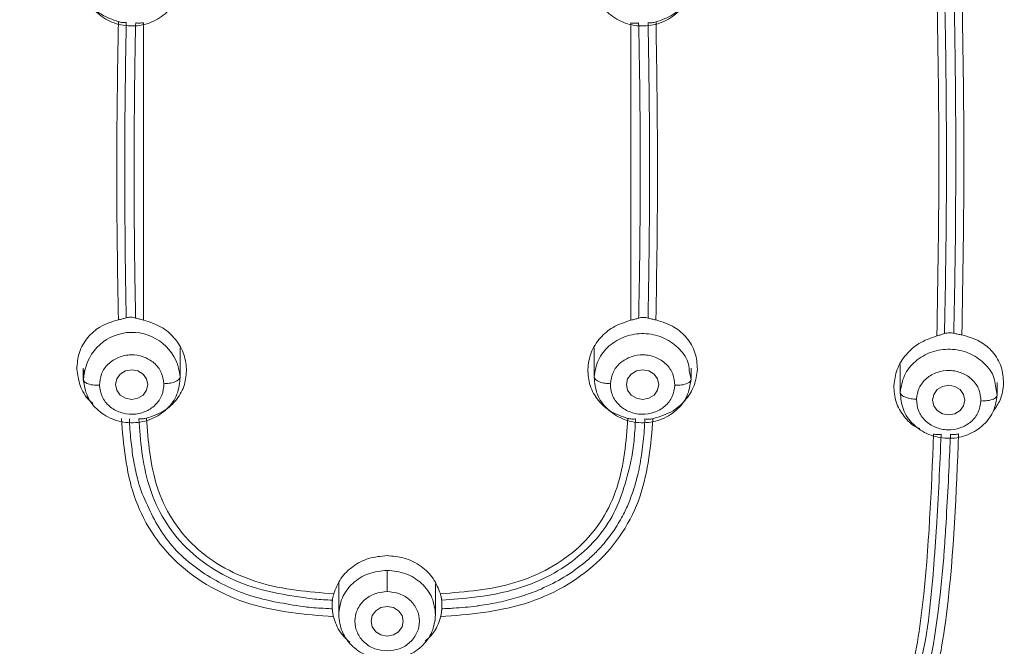
# Model space of a CAD drawing. Units: millimetres. Extents: x 3502.5 to 3581, y 1275.8 to 1354.9.
# Drawn here: x 3521.8 to 3523.3, y 1324.2 to 1325.2 of the extents above; entities that cross this region are included whole.
import ezdxf

# ---------------------------------------------------------------- set-up
doc = ezdxf.new("R2010")
doc.units = ezdxf.units.MM
doc.layers.add('cuerpo', color=7, linetype='Continuous', lineweight=5)

msp = doc.modelspace()

# ---------------------------------------------------------------- linework, layer by layer
at = {"layer": 'cuerpo'}
for p, q in [((3521.952, 1325.1674), (3521.952, 1324.7073)), ((3522.707, 1324.707), (3522.707, 1325.1671)), ((3522.7335, 1324.7103), (3522.7339, 1324.7328)), ((3523.2069, 1324.6868), (3523.207, 1324.6924)), ((3522.009, 1324.6173), (3522.009, 1324.6642)), ((3522.65, 1324.664), (3522.65, 1324.6173)), ((3521.859, 1324.633), (3521.859, 1324.6173)), ((3522.8, 1324.6173), (3522.8, 1324.633)), ((3523.124, 1324.6384), (3523.124, 1324.5931)), ((3521.859, 1324.6154), (3521.8616, 1324.6294)), ((3521.8602, 1324.6296), (3521.8594, 1324.6135)), ((3522.7974, 1324.6294), (3522.8, 1324.6154)), ((3521.8597, 1324.6136), (3521.859, 1324.6154)), ((3523.2714, 1324.6052), (3523.274, 1324.5911)), ((3523.274, 1324.5931), (3523.274, 1324.6107)), ((3522.2545, 1324.2998), (3522.2545, 1324.2509)), ((3522.4045, 1324.2509), (3522.4045, 1324.2992))]:
    msp.add_line(p, q, dxfattribs=at)
at = {"layer": 'cuerpo', "flags": 128}
for points in [[(3521.959, 1324.6074), (3521.9571, 1324.5986), (3521.9516, 1324.5912), (3521.9435, 1324.5862), (3521.934, 1324.5844), (3521.9244, 1324.5862), (3521.9163, 1324.5912), (3521.9109, 1324.5986), (3521.909, 1324.6074), (3521.9109, 1324.6162), (3521.9163, 1324.6237), (3521.9244, 1324.6286), (3521.934, 1324.6304), (3521.9435, 1324.6286), (3521.9516, 1324.6237), (3521.9571, 1324.6162), (3521.959, 1324.6074)], [(3522.75, 1324.6074), (3522.7481, 1324.5986), (3522.7427, 1324.5912), (3522.7346, 1324.5862), (3522.725, 1324.5844), (3522.7155, 1324.5862), (3522.7074, 1324.5912), (3522.7019, 1324.5986), (3522.7, 1324.6074), (3522.7019, 1324.6162), (3522.7074, 1324.6237), (3522.7155, 1324.6286), (3522.725, 1324.6304), (3522.7346, 1324.6286), (3522.7427, 1324.6237), (3522.7481, 1324.6162), (3522.75, 1324.6074)], [(3523.224, 1324.5833), (3523.2221, 1324.5745), (3523.2167, 1324.5671), (3523.2086, 1324.5621), (3523.199, 1324.5603), (3523.1894, 1324.5621), (3523.1813, 1324.5671), (3523.1759, 1324.5745), (3523.174, 1324.5833), (3523.1759, 1324.5921), (3523.1813, 1324.5995), (3523.1894, 1324.6045), (3523.199, 1324.6063), (3523.2086, 1324.6045), (3523.2167, 1324.5995), (3523.2221, 1324.5921), (3523.224, 1324.5833)], [(3522.3545, 1324.2411), (3522.3526, 1324.2323), (3522.3472, 1324.2248), (3522.3391, 1324.2198), (3522.3295, 1324.2181), (3522.3199, 1324.2198), (3522.3118, 1324.2248), (3522.3064, 1324.2323), (3522.3045, 1324.2411), (3522.3064, 1324.2498), (3522.3118, 1324.2573), (3522.3199, 1324.2623), (3522.3295, 1324.264), (3522.3391, 1324.2623), (3522.3472, 1324.2573), (3522.3526, 1324.2498), (3522.3545, 1324.2411)]]:
    msp.add_lwpolyline(points, dxfattribs=at)
at = {"layer": 'cuerpo'}
msp.add_arc((3521.9345, 1324.6136), 0.0746, 4.2979, 167.7633, dxfattribs=at)
for points, knots in [([(3519.9622, 1323.6517), (3519.9568, 1323.6702), (3519.9212, 1323.7928), (3519.897, 1324.0272), (3519.8622, 1324.3476), (3519.8469, 1324.6698), (3519.8395, 1324.992), (3519.8393, 1325.3143), (3519.8463, 1325.6552), (3519.8646, 1326.0146), (3519.9038, 1326.3912), (3519.963, 1326.7345), (3520.0657, 1327.0363), (3520.1851, 1327.2476), (3520.3093, 1327.3988), (3520.4164, 1327.5014), (3520.5365, 1327.5912), (3520.6819, 1327.6756), (3520.8539, 1327.7483), (3521.0508, 1327.8048), (3521.2865, 1327.8492), (3521.5594, 1327.8789), (3521.97, 1327.9096), (3522.4857, 1327.9213), (3522.8965, 1327.8918), (3523.1019, 1327.877)], [0, 0, 0, 0, 0.008825, 0.058229, 0.107559, 0.156892, 0.206226, 0.255557, 0.304884, 0.362785, 0.420719, 0.478623, 0.522035, 0.565416, 0.587131, 0.608849, 0.630574, 0.652299, 0.681259, 0.710228, 0.739202, 0.782671, 0.826144, 0.913072, 1, 1, 1, 1]), ([(3523.1019, 1327.877), (3523.189, 1327.8682), (3523.363, 1327.8507), (3523.6211, 1327.8038), (3523.8708, 1327.7268), (3524.1026, 1327.6107), (3524.304, 1327.4536), (3524.4658, 1327.262), (3524.586, 1327.0465), (3524.6862, 1326.7713), (3524.7496, 1326.4376), (3524.7914, 1326.0535), (3524.8127, 1325.6687), (3524.8204, 1325.2844), (3524.8189, 1324.9327), (3524.8097, 1324.6132), (3524.7944, 1324.3258), (3524.7643, 1324.0396), (3524.7369, 1323.8048), (3524.7012, 1323.669), (3524.69, 1323.6264)], [0, 0, 0, 0, 0.047002, 0.093989, 0.140952, 0.18789, 0.234813, 0.28172, 0.32865, 0.3756, 0.450717, 0.525885, 0.601046, 0.675722, 0.750399, 0.806408, 0.862417, 0.918423, 0.974456, 1, 1, 1, 1]), ([(3521.4689, 1321.6164), (3521.4582, 1321.7161), (3521.4422, 1321.8656), (3521.3876, 1322.0566), (3521.3237, 1322.1913), (3521.2328, 1322.3103), (3521.118, 1322.4069), (3520.9908, 1322.486), (3520.8444, 1322.5649), (3520.6834, 1322.6514), (3520.5174, 1322.76), (3520.3819, 1322.8783), (3520.2764, 1323), (3520.1687, 1323.158), (3520.0544, 1323.4011), (3519.9714, 1323.7352), (3519.9241, 1324.106), (3519.8949, 1324.4795), (3519.8832, 1324.8539), (3519.8812, 1325.2285), (3519.8885, 1325.6024), (3519.9084, 1325.9755), (3519.9473, 1326.3461), (3520.0061, 1326.6843), (3520.1063, 1326.9818), (3520.2231, 1327.1902), (3520.345, 1327.3392), (3520.4502, 1327.44), (3520.5683, 1327.528), (3520.7398, 1327.6267), (3520.9752, 1327.715), (3521.2719, 1327.7747), (3521.5733, 1327.8072), (3521.9765, 1327.8364), (3522.4828, 1327.8479), (3522.8862, 1327.8194), (3523.088, 1327.8052)], [0, 0, 0, 0, 0.031432, 0.047153, 0.062861, 0.078565, 0.094202, 0.109793, 0.125389, 0.146182, 0.166965, 0.187741, 0.203329, 0.218918, 0.250069, 0.29161, 0.33348, 0.375366, 0.417256, 0.459146, 0.501042, 0.542675, 0.584282, 0.625872, 0.657052, 0.68821, 0.703806, 0.719398, 0.734985, 0.750572, 0.781714, 0.812882, 0.844069, 0.875259, 0.93763, 1, 1, 1, 1]), ([(3523.088, 1327.8052), (3523.1735, 1327.7967), (3523.3444, 1327.7797), (3523.5977, 1327.7343), (3523.8431, 1327.6601), (3524.071, 1327.5472), (3524.2692, 1327.3932), (3524.4279, 1327.2044), (3524.5455, 1326.9919), (3524.6434, 1326.7206), (3524.706, 1326.3918), (3524.7475, 1326.014), (3524.7696, 1325.6335), (3524.7777, 1325.2522), (3524.776, 1324.8382), (3524.7609, 1324.3927), (3524.7233, 1323.9963), (3524.6734, 1323.6821), (3524.6152, 1323.4506), (3524.5274, 1323.2271), (3524.4028, 1323.0181), (3524.2368, 1322.834), (3524.0339, 1322.6838), (3523.8108, 1322.5623), (3523.6232, 1322.4626), (3523.4855, 1322.3634), (3523.3955, 1322.2734), (3523.3237, 1322.1686), (3523.2542, 1322.0149), (3523.207, 1321.8082), (3523.1922, 1321.6381), (3523.1848, 1321.553)], [0, 0, 0, 0, 0.031177, 0.062344, 0.093496, 0.12463, 0.155756, 0.186903, 0.218064, 0.249239, 0.29912, 0.349029, 0.398947, 0.449196, 0.499447, 0.562255, 0.625057, 0.656386, 0.687556, 0.718711, 0.749853, 0.780983, 0.812123, 0.843295, 0.874466, 0.890045, 0.905744, 0.92145, 0.937159, 0.968563, 1, 1, 1, 1]), ([(3519.9411, 1325.1151), (3519.9405, 1325.1603), (3519.9373, 1325.3971), (3519.9493, 1325.7305), (3519.979, 1326.114), (3520.0135, 1326.4008), (3520.0666, 1326.6861), (3520.144, 1326.9175), (3520.2332, 1327.0922), (3520.3154, 1327.2156), (3520.4134, 1327.3287), (3520.5268, 1327.4285), (3520.6537, 1327.5132), (3520.7913, 1327.5818), (3520.9366, 1327.6351), (3521.1369, 1327.6881), (3521.3943, 1327.7266), (3521.7053, 1327.7547), (3522.0172, 1327.7741), (3522.2255, 1327.7762), (3522.3296, 1327.7773)], [0, 0, 0, 0, 0.032647, 0.170721, 0.239771, 0.308835, 0.377923, 0.447021, 0.481607, 0.516199, 0.550791, 0.585385, 0.619978, 0.654566, 0.68915, 0.723727, 0.792823, 0.8619, 0.930947, 1, 1, 1, 1]), ([(3522.3296, 1327.7773), (3522.4516, 1327.7758), (3522.6954, 1327.7729), (3523.0602, 1327.746), (3523.3937, 1327.712), (3523.6914, 1327.6494), (3523.946, 1327.5525), (3524.1721, 1327.4059), (3524.3538, 1327.2132), (3524.4858, 1326.9889), (3524.5743, 1326.7475), (3524.6298, 1326.4984), (3524.6765, 1326.1628), (3524.7096, 1325.742), (3524.7213, 1325.3649), (3524.7188, 1325.1568), (3524.7184, 1325.1168)], [0, 0, 0, 0, 0.080903, 0.161808, 0.24275, 0.303479, 0.3642, 0.424903, 0.485615, 0.54633, 0.607066, 0.667792, 0.728495, 0.849836, 0.971168, 1, 1, 1, 1]), ([(3522.3295, 1327.7634), (3522.3589, 1327.7633), (3522.435, 1327.7631), (3522.5515, 1327.7608), (3522.6741, 1327.7566), (3522.7898, 1327.7509), (3522.9012, 1327.7439), (3523.0153, 1327.7351), (3523.127, 1327.7252), (3523.215, 1327.7163), (3523.2813, 1327.7087), (3523.3314, 1327.7025), (3523.3944, 1327.6937), (3523.4704, 1327.6813), (3523.5472, 1327.6662), (3523.6134, 1327.6507), (3523.6836, 1327.6321), (3523.7707, 1327.605), (3523.879, 1327.5624), (3523.99, 1327.5065), (3524.0922, 1327.4411), (3524.1832, 1327.3681), (3524.2604, 1327.2922), (3524.3305, 1327.2088), (3524.3994, 1327.1089), (3524.4598, 1326.9978), (3524.5163, 1326.8659), (3524.5613, 1326.7275), (3524.5983, 1326.573), (3524.6231, 1326.4336), (3524.6421, 1326.2965), (3524.6578, 1326.1651), (3524.6716, 1326.0253), (3524.6842, 1325.8604), (3524.6951, 1325.6535), (3524.702, 1325.4125), (3524.7048, 1325.2271), (3524.7042, 1325.1306), (3524.7041, 1325.1148)], [0, 0, 0, 0, 0.019602, 0.050683, 0.077663, 0.101367, 0.127896, 0.152051, 0.177654, 0.202751, 0.211033, 0.222265, 0.236447, 0.253578, 0.273705, 0.28891, 0.299193, 0.322497, 0.350278, 0.377796, 0.406871, 0.433191, 0.45811, 0.482036, 0.509296, 0.543357, 0.571385, 0.61133, 0.647231, 0.685166, 0.712931, 0.746714, 0.7805, 0.814284, 0.865896, 0.930041, 0.98856, 1, 1, 1, 1]), ([(3524.6958, 1325.1098), (3524.6956, 1325.2366), (3524.6949, 1325.5283), (3524.6713, 1325.9858), (3524.626, 1326.398), (3524.5558, 1326.7241), (3524.471, 1326.9616), (3524.3446, 1327.1832), (3524.1695, 1327.3748), (3523.9502, 1327.5218), (3523.7018, 1327.6196), (3523.4398, 1327.6774), (3523.1436, 1327.7125), (3522.8163, 1327.7394), (3522.4581, 1327.7528), (3522.0998, 1327.7509), (3521.7419, 1327.7321), (3521.3852, 1327.7007), (3521.0606, 1327.6494), (3520.7788, 1327.5551), (3520.5492, 1327.4225), (3520.3602, 1327.2427), (3520.2199, 1327.0281), (3520.1242, 1326.794), (3520.0629, 1326.5509), (3520.0251, 1326.3042), (3519.988, 1325.9752), (3519.9654, 1325.5758), (3519.9633, 1325.2601), (3519.9623, 1325.1092)], [0, 0, 0, 0, 0.046059, 0.105936, 0.16583, 0.19581, 0.225805, 0.255808, 0.285808, 0.315808, 0.345806, 0.375797, 0.405774, 0.445713, 0.485635, 0.525566, 0.565488, 0.605438, 0.645402, 0.6754, 0.705399, 0.7354, 0.765404, 0.795406, 0.825394, 0.855363, 0.885312, 0.945195, 1, 1, 1, 1]), ([(3524.4449, 1323.9511), (3524.4455, 1323.9545), (3524.4614, 1324.0447), (3524.4849, 1324.3161), (3524.5067, 1324.769), (3524.5048, 1325.3284), (3524.4846, 1325.8048), (3524.4424, 1326.1902), (3524.3967, 1326.4808), (3524.3189, 1326.7441), (3524.2035, 1326.97), (3524.0564, 1327.1511), (3523.8674, 1327.2952), (3523.651, 1327.3968), (3523.446, 1327.4597), (3523.3148, 1327.4861), (3523.2611, 1327.4969)], [0, 0, 0, 0, 0.002745, 0.073258, 0.213488, 0.352994, 0.49212, 0.561669, 0.631289, 0.700872, 0.753151, 0.805492, 0.857935, 0.910553, 0.963373, 1, 1, 1, 1]), ([(3522.8509, 1322.237), (3522.9231, 1322.2903), (3523.0673, 1322.3968), (3523.2921, 1322.5466), (3523.5365, 1322.6581), (3523.7413, 1322.7474), (3523.8958, 1322.8404), (3524.0027, 1322.9224), (3524.0977, 1323.0158), (3524.2058, 1323.1531), (3524.3057, 1323.343), (3524.3945, 1323.6308), (3524.4448, 1323.9747), (3524.48, 1324.3692), (3524.4934, 1324.7654), (3524.497, 1325.1516), (3524.4903, 1325.4062), (3524.487, 1325.528)], [0, 0, 0, 0, 0.062963, 0.125853, 0.188828, 0.251844, 0.283365, 0.314869, 0.346418, 0.37798, 0.441026, 0.504105, 0.604966, 0.705817, 0.806658, 0.907494, 1, 1, 1, 1]), ([(3522.8545, 1322.2308), (3522.8522, 1322.2292), (3522.8437, 1322.2234), (3522.8231, 1322.2103), (3522.7976, 1322.1949), (3522.7763, 1322.1828), (3522.7651, 1322.1767), (3522.7588, 1322.1733), (3522.7378, 1322.1621), (3522.7024, 1322.1446), (3522.6525, 1322.1232), (3522.6038, 1322.1053), (3522.5568, 1322.0907), (3522.5114, 1322.0793), (3522.4404, 1322.0653), (3522.3412, 1322.0561), (3522.2418, 1322.0627), (3522.1708, 1322.0747), (3522.1269, 1322.0845), (3522.0828, 1322.0966), (3522.0385, 1322.1112), (3521.9943, 1322.1282), (3521.9553, 1322.1454), (3521.919, 1322.1632), (3521.883, 1322.1825), (3521.8449, 1322.2047), (3521.816, 1322.2232), (3521.7988, 1322.2346), (3521.7891, 1322.2411), (3521.7736, 1322.2518), (3521.7516, 1322.2675), (3521.7251, 1322.2869), (3521.6976, 1322.3075), (3521.6676, 1322.3302), (3521.6296, 1322.3589), (3521.5785, 1322.397), (3521.5024, 1322.451), (3521.4047, 1322.5132), (3521.2912, 1322.575), (3521.1869, 1322.6242), (3521.1047, 1322.6611), (3521.0445, 1322.6881), (3520.9949, 1322.7108), (3520.9548, 1322.7301), (3520.9225, 1322.7462), (3520.8977, 1322.759), (3520.8766, 1322.7701), (3520.8616, 1322.7787), (3520.853, 1322.783), (3520.8464, 1322.7872), (3520.8416, 1322.79), (3520.8386, 1322.7917), (3520.8372, 1322.7925), (3520.8365, 1322.7929), (3520.8362, 1322.7931), (3520.8361, 1322.7932), (3520.836, 1322.7932), (3520.7916, 1322.8193), (3520.701, 1322.879), (3520.6093, 1322.9603), (3520.5515, 1323.0229), (3520.5226, 1323.0571), (3520.4946, 1323.0931), (3520.4678, 1323.1309), (3520.4423, 1323.1704), (3520.418, 1323.2116), (3520.3951, 1323.2543), (3520.3628, 1323.3209), (3520.322, 1323.4214), (3520.2918, 1323.5211), (3520.2733, 1323.5948), (3520.2644, 1323.633), (3520.256, 1323.6727), (3520.2479, 1323.714), (3520.2403, 1323.7567), (3520.233, 1323.8009), (3520.2098, 1323.9549), (3520.1826, 1324.2031), (3520.1645, 1324.5192), (3520.1587, 1324.7205), (3520.1568, 1324.8225), (3520.1563, 1324.8514), (3520.1559, 1324.8797), (3520.1556, 1324.9074), (3520.1553, 1324.9344), (3520.1545, 1325.0194), (3520.1545, 1325.162), (3520.1565, 1325.3459), (3520.16, 1325.4627), (3520.1615, 1325.5126)], [0, 0, 0, 0, 0.001546, 0.005749, 0.013608, 0.018116, 0.019402, 0.020731, 0.022104, 0.032657, 0.042745, 0.052362, 0.061508, 0.070184, 0.078399, 0.101817, 0.125412, 0.133596, 0.141939, 0.150436, 0.159085, 0.167881, 0.176818, 0.182836, 0.190426, 0.199592, 0.207383, 0.209549, 0.211094, 0.213883, 0.220048, 0.226135, 0.23214, 0.239169, 0.247132, 0.258611, 0.274704, 0.299056, 0.323009, 0.346717, 0.363471, 0.373491, 0.383655, 0.393983, 0.398346, 0.403825, 0.409527, 0.411619, 0.413439, 0.414904, 0.415979, 0.416536, 0.416797, 0.416915, 0.416967, 0.416991, 0.417001, 0.417009, 0.445675, 0.477216, 0.485571, 0.494113, 0.502842, 0.511759, 0.520865, 0.53016, 0.539646, 0.549323, 0.573838, 0.604114, 0.611705, 0.619587, 0.627759, 0.636221, 0.644974, 0.654017, 0.663352, 0.739266, 0.805294, 0.855219, 0.86119, 0.867029, 0.872737, 0.878314, 0.88376, 0.889074, 0.929658, 0.969939, 1, 1, 1, 1]), ([(3520.172, 1325.4874), (3520.1704, 1325.456), (3520.1611, 1325.2631), (3520.1638, 1324.91), (3520.1731, 1324.482), (3520.2008, 1324.1087), (3520.2387, 1323.7902), (3520.2981, 1323.5004), (3520.3827, 1323.2837), (3520.4664, 1323.1396), (3520.5423, 1323.0378), (3520.6315, 1322.9447), (3520.7327, 1322.862), (3520.843, 1322.7908), (3520.9851, 1322.7173), (3521.1573, 1322.643), (3521.3538, 1322.5502), (3521.5399, 1322.4355), (3521.7122, 1322.3023), (3521.8923, 1322.1778), (3522.0689, 1322.1047), (3522.2269, 1322.0721), (3522.3591, 1322.0662), (3522.4905, 1322.0816), (3522.6176, 1322.1169), (3522.7389, 1322.1684), (3522.8136, 1322.2142), (3522.8509, 1322.237)], [0, 0, 0, 0, 0.019065, 0.117071, 0.215077, 0.280425, 0.345782, 0.411153, 0.460198, 0.484745, 0.509289, 0.533823, 0.558341, 0.582839, 0.607329, 0.648145, 0.688929, 0.729666, 0.770417, 0.811236, 0.852215, 0.876874, 0.901526, 0.926184, 0.950836, 0.975451, 1, 1, 1, 1]), ([(3521.9133, 1325.1689), (3521.9041, 1325.1722), (3521.886, 1325.1787), (3521.8646, 1325.1987), (3521.8509, 1325.2232), (3521.8496, 1325.2412), (3521.849, 1325.2496)], [0, 0, 0, 0, 0.251878, 0.500978, 0.765013, 1, 1, 1, 1]), ([(3522.81, 1325.2493), (3522.8094, 1325.2409), (3522.8082, 1325.2229), (3522.7944, 1325.1984), (3522.773, 1325.1784), (3522.7549, 1325.1719), (3522.7458, 1325.1686)], [0, 0, 0, 0, 0.234445, 0.50026, 0.748999, 1, 1, 1, 1]), ([(3523.2193, 1325.2285), (3523.2209, 1325.1375), (3523.2241, 1324.9556), (3523.2209, 1324.7747), (3523.2194, 1324.6842)], [0, 0, 0, 0, 0.500038, 1, 1, 1, 1]), ([(3523.1806, 1324.6828), (3523.1822, 1324.7731), (3523.1854, 1324.9537), (3523.1822, 1325.1354), (3523.1806, 1325.2262)], [0, 0, 0, 0, 0.499959, 1, 1, 1, 1]), ([(3523.194, 1325.1439), (3523.1938, 1325.1576), (3523.1933, 1325.1851), (3523.1927, 1325.2127), (3523.1924, 1325.2264)], [0, 0, 0, 0, 0.499987, 1, 1, 1, 1]), ([(3523.2078, 1325.1864), (3523.2084, 1325.1491), (3523.2097, 1325.0745), (3523.2099, 1325.0001), (3523.21, 1324.9629)], [0, 0, 0, 0, 0.500009, 1, 1, 1, 1]), ([(3521.9133, 1324.7077), (3521.912, 1324.7835), (3521.9095, 1324.9368), (3521.912, 1325.091), (3521.9133, 1325.1689)], [0, 0, 0, 0, 0.494959, 1, 1, 1, 1]), ([(3521.9256, 1325.1678), (3521.9236, 1325.1677), (3521.9196, 1325.1675), (3521.9154, 1325.1684), (3521.9133, 1325.1689)], [0, 0, 0, 0, 0.497616, 1, 1, 1, 1]), ([(3521.9241, 1325.0802), (3521.9243, 1325.0948), (3521.9247, 1325.124), (3521.9253, 1325.1532), (3521.9256, 1325.1678)], [0, 0, 0, 0, 0.5, 1, 1, 1, 1]), ([(3521.9401, 1325.1673), (3521.94, 1325.1619), (3521.9397, 1325.1513), (3521.9395, 1325.1407), (3521.9394, 1325.1354)], [0, 0, 0, 0, 0.500005, 1, 1, 1, 1]), ([(3521.952, 1325.1674), (3521.9499, 1325.1671), (3521.9457, 1325.1665), (3521.942, 1325.167), (3521.9401, 1325.1673)], [0, 0, 0, 0, 0.501874, 1, 1, 1, 1]), ([(3522.7189, 1325.167), (3522.7171, 1325.1667), (3522.7133, 1325.1662), (3522.7091, 1325.1668), (3522.707, 1325.1671)], [0, 0, 0, 0, 0.497987, 1, 1, 1, 1]), ([(3522.7198, 1325.1243), (3522.7196, 1325.1314), (3522.7194, 1325.1456), (3522.7191, 1325.1599), (3522.7189, 1325.167)], [0, 0, 0, 0, 0.500077, 1, 1, 1, 1]), ([(3522.7458, 1325.1686), (3522.7436, 1325.1681), (3522.7394, 1325.1672), (3522.7355, 1325.1674), (3522.7335, 1325.1675)], [0, 0, 0, 0, 0.502364, 1, 1, 1, 1]), ([(3522.7335, 1325.1675), (3522.7337, 1325.1582), (3522.734, 1325.1396), (3522.7343, 1325.121), (3522.7345, 1325.1117)], [0, 0, 0, 0, 0.499956, 1, 1, 1, 1]), ([(3522.7458, 1325.1686), (3522.747, 1325.0915), (3522.7493, 1324.9373), (3522.7469, 1324.784), (3522.7457, 1324.7074)], [0, 0, 0, 0, 0.500037, 1, 1, 1, 1]), ([(3523.1953, 1325.0257), (3523.1952, 1325.0454), (3523.1949, 1325.0848), (3523.1943, 1325.1242), (3523.194, 1325.1439)], [0, 0, 0, 0, 0.49999, 1, 1, 1, 1]), ([(3521.9394, 1325.1354), (3521.9389, 1325.1036), (3521.9379, 1325.0402), (3521.9378, 1324.9769), (3521.9377, 1324.9453)], [0, 0, 0, 0, 0.500025, 1, 1, 1, 1]), ([(3522.7213, 1324.9658), (3522.7212, 1324.9922), (3522.721, 1325.045), (3522.7202, 1325.0979), (3522.7198, 1325.1243)], [0, 0, 0, 0, 0.499869, 1, 1, 1, 1]), ([(3522.3295, 1320.9501), (3522.277, 1320.9512), (3522.1721, 1320.9535), (3522.0197, 1320.9903), (3521.8873, 1321.0666), (3521.7851, 1321.1771), (3521.7104, 1321.3088), (3521.6568, 1321.4533), (3521.6173, 1321.6038), (3521.5855, 1321.7563), (3521.5572, 1321.9064), (3521.5091, 1322.0512), (3521.4323, 1322.1848), (3521.3176, 1322.3134), (3521.1661, 1322.4283), (3520.9871, 1322.5327), (3520.8187, 1322.6213), (3520.6675, 1322.7063), (3520.5397, 1322.7947), (3520.425, 1322.8961), (3520.3142, 1323.0221), (3520.2148, 1323.1745), (3520.1332, 1323.3521), (3520.0544, 1323.5976), (3520.0008, 1323.9132), (3519.9622, 1324.294), (3519.9419, 1324.6947), (3519.9414, 1324.9688), (3519.9411, 1325.1151)], [0, 0, 0, 0, 0.028719, 0.057437, 0.086124, 0.114764, 0.143348, 0.171875, 0.200361, 0.228764, 0.257103, 0.28536, 0.313566, 0.34178, 0.379502, 0.417379, 0.455371, 0.483918, 0.512527, 0.541159, 0.5698, 0.607963, 0.646116, 0.684256, 0.760449, 0.836622, 0.912785, 1, 1, 1, 1]), ([(3519.9623, 1325.1092), (3519.9621, 1325.0952), (3519.9593, 1324.9164), (3519.9689, 1324.5733), (3519.9952, 1324.1626), (3520.0358, 1323.8359), (3520.08, 1323.5922), (3520.1517, 1323.3531), (3520.2615, 1323.1248), (3520.4182, 1322.9182), (3520.5994, 1322.7653), (3520.7793, 1322.6581), (3520.9372, 1322.5736), (3521.119, 1322.4725), (3521.2798, 1322.3642), (3521.4064, 1322.2397), (3521.4931, 1322.1208), (3521.5596, 1321.9738), (3521.598, 1321.8037), (3521.6281, 1321.6434), (3521.6646, 1321.499), (3521.7063, 1321.372), (3521.7628, 1321.2525), (3521.8389, 1321.1463), (3521.9387, 1321.0611), (3522.0602, 1321.0073), (3522.1531, 1320.986), (3522.2029, 1320.984), (3522.2075, 1320.9838)], [0, 0, 0, 0, 0.008579, 0.110021, 0.211486, 0.26224, 0.313033, 0.363868, 0.414731, 0.46561, 0.516448, 0.55034, 0.584179, 0.617912, 0.668246, 0.693305, 0.718334, 0.751692, 0.785189, 0.818791, 0.844106, 0.869479, 0.894918, 0.920446, 0.946059, 0.971739, 0.997431, 1, 1, 1, 1]), ([(3522.7345, 1325.1117), (3522.7349, 1325.0812), (3522.7357, 1325.0202), (3522.7358, 1324.9593), (3522.7358, 1324.9289)], [0, 0, 0, 0, 0.500055, 1, 1, 1, 1]), ([(3524.7184, 1325.1168), (3524.7181, 1324.9885), (3524.7174, 1324.6921), (3524.6987, 1324.3124), (3524.6637, 1323.978), (3524.6285, 1323.7283), (3524.5719, 1323.4812), (3524.482, 1323.2415), (3524.3482, 1323.0177), (3524.185, 1322.8447), (3524.0146, 1322.7195), (3523.8553, 1322.6294), (3523.6941, 1322.5443), (3523.5357, 1322.4543), (3523.3863, 1322.3509), (3523.2661, 1322.235), (3523.1809, 1322.1108), (3523.1264, 1321.9879), (3523.0921, 1321.8588), (3523.0755, 1321.7703), (3523.0672, 1321.7261)], [0, 0, 0, 0, 0.098391, 0.227468, 0.29202, 0.356591, 0.421198, 0.485825, 0.550473, 0.615074, 0.658172, 0.701191, 0.744133, 0.786964, 0.829663, 0.872188, 0.904076, 0.935978, 0.967955, 1, 1, 1, 1]), ([(3521.9232, 1324.901), (3521.9232, 1324.9309), (3521.9231, 1324.9905), (3521.9238, 1325.0503), (3521.9241, 1325.0802)], [0, 0, 0, 0, 0.499993, 1, 1, 1, 1]), ([(3523.1943, 1324.788), (3523.1948, 1324.8276), (3523.1958, 1324.9067), (3523.1955, 1324.986), (3523.1953, 1325.0257)], [0, 0, 0, 0, 0.499985, 1, 1, 1, 1]), ([(3522.7204, 1324.7937), (3522.7207, 1324.8223), (3522.7213, 1324.8797), (3522.7213, 1324.9371), (3522.7213, 1324.9658)], [0, 0, 0, 0, 0.500041, 1, 1, 1, 1]), ([(3523.21, 1324.9629), (3523.2099, 1324.9177), (3523.2097, 1324.8275), (3523.2079, 1324.7374), (3523.207, 1324.6924)], [0, 0, 0, 0, 0.500034, 1, 1, 1, 1]), ([(3521.9377, 1324.9453), (3521.9377, 1324.9182), (3521.9378, 1324.8639), (3521.9384, 1324.8098), (3521.9388, 1324.7827)], [0, 0, 0, 0, 0.500008, 1, 1, 1, 1]), ([(3522.7358, 1324.9289), (3522.7357, 1324.8962), (3522.7355, 1324.8307), (3522.7344, 1324.7654), (3522.7339, 1324.7328)], [0, 0, 0, 0, 0.500023, 1, 1, 1, 1]), ([(3521.9245, 1324.7648), (3521.9242, 1324.7875), (3521.9236, 1324.8328), (3521.9234, 1324.8783), (3521.9232, 1324.901)], [0, 0, 0, 0, 0.499991, 1, 1, 1, 1]), ([(3522.7189, 1324.7101), (3522.7192, 1324.7241), (3522.7198, 1324.7519), (3522.7202, 1324.7798), (3522.7204, 1324.7937)], [0, 0, 0, 0, 0.500039, 1, 1, 1, 1]), ([(3523.1924, 1324.6862), (3523.1928, 1324.7032), (3523.1935, 1324.7371), (3523.1941, 1324.771), (3523.1943, 1324.788)], [0, 0, 0, 0, 0.500005, 1, 1, 1, 1]), ([(3521.9388, 1324.7827), (3521.9389, 1324.7706), (3521.9393, 1324.7465), (3521.9398, 1324.7225), (3521.94, 1324.7104)], [0, 0, 0, 0, 0.499992, 1, 1, 1, 1]), ([(3521.9255, 1324.7106), (3521.9253, 1324.7196), (3521.925, 1324.7377), (3521.9247, 1324.7557), (3521.9245, 1324.7648)], [0, 0, 0, 0, 0.500005, 1, 1, 1, 1]), ([(3521.9133, 1324.7077), (3521.9154, 1324.7081), (3521.9196, 1324.709), (3521.9235, 1324.7101), (3521.9255, 1324.7106)], [0, 0, 0, 0, 0.502287, 1, 1, 1, 1]), ([(3521.9255, 1324.7106), (3521.9266, 1324.7109), (3521.9289, 1324.7114), (3521.9313, 1324.7115), (3521.9325, 1324.7115)], [0, 0, 0, 0, 0.498546, 1, 1, 1, 1]), ([(3521.9325, 1324.7115), (3521.9338, 1324.7115), (3521.9365, 1324.7114), (3521.9389, 1324.7107), (3521.94, 1324.7104)], [0, 0, 0, 0, 0.499621, 1, 1, 1, 1]), ([(3521.94, 1324.7104), (3521.9419, 1324.7099), (3521.9457, 1324.7088), (3521.9499, 1324.7078), (3521.952, 1324.7073)], [0, 0, 0, 0, 0.498129, 1, 1, 1, 1]), ([(3522.707, 1324.707), (3522.7091, 1324.7075), (3522.7133, 1324.7085), (3522.7171, 1324.7096), (3522.7189, 1324.7101)], [0, 0, 0, 0, 0.5019, 1, 1, 1, 1]), ([(3522.7189, 1324.7101), (3522.7201, 1324.7105), (3522.7225, 1324.7111), (3522.7251, 1324.7112), (3522.7265, 1324.7112)], [0, 0, 0, 0, 0.500353, 1, 1, 1, 1]), ([(3522.7265, 1324.7112), (3522.7277, 1324.7112), (3522.7301, 1324.7111), (3522.7323, 1324.7106), (3522.7335, 1324.7103)], [0, 0, 0, 0, 0.501177, 1, 1, 1, 1]), ([(3522.7335, 1324.7103), (3522.7354, 1324.7098), (3522.7394, 1324.7087), (3522.7436, 1324.7078), (3522.7457, 1324.7074)], [0, 0, 0, 0, 0.497757, 1, 1, 1, 1]), ([(3521.849, 1324.6313), (3521.8496, 1324.6399), (3521.851, 1324.6576), (3521.8645, 1324.6802), (3521.8852, 1324.6989), (3521.9033, 1324.7046), (3521.9133, 1324.7077)], [0, 0, 0, 0, 0.24511, 0.499459, 0.725401, 1, 1, 1, 1]), ([(3521.952, 1324.7073), (3521.9616, 1324.7042), (3521.9796, 1324.6984), (3522.0009, 1324.68), (3522.0155, 1324.6575), (3522.0178, 1324.6401), (3522.0189, 1324.6315)], [0, 0, 0, 0, 0.266874, 0.498796, 0.753504, 1, 1, 1, 1]), ([(3522.6401, 1324.6312), (3522.6412, 1324.6398), (3522.6435, 1324.6572), (3522.6582, 1324.6797), (3522.6795, 1324.6981), (3522.6974, 1324.7039), (3522.707, 1324.707)], [0, 0, 0, 0, 0.246974, 0.502191, 0.733671, 1, 1, 1, 1]), ([(3522.7457, 1324.7074), (3522.7557, 1324.7042), (3522.7739, 1324.6985), (3522.7946, 1324.6799), (3522.808, 1324.6573), (3522.8094, 1324.6396), (3522.81, 1324.631)], [0, 0, 0, 0, 0.276055, 0.501348, 0.755441, 1, 1, 1, 1]), ([(3522.6501, 1324.6191), (3522.6515, 1324.6281), (3522.6543, 1324.6461), (3522.6723, 1324.6686), (3522.6975, 1324.6833), (3522.7271, 1324.688), (3522.7565, 1324.6819), (3522.7805, 1324.6658), (3522.7952, 1324.6468), (3522.7969, 1324.6336), (3522.7974, 1324.6294)], [0, 0, 0, 0, 0.13383, 0.26766, 0.40149, 0.53532, 0.66915, 0.80298, 0.93681, 1, 1, 1, 1]), ([(3523.1141, 1324.6056), (3523.1152, 1324.6141), (3523.1175, 1324.6315), (3523.132, 1324.6541), (3523.1531, 1324.673), (3523.171, 1324.6793), (3523.1806, 1324.6828)], [0, 0, 0, 0, 0.24524, 0.500002, 0.729978, 1, 1, 1, 1]), ([(3523.1806, 1324.6828), (3523.1827, 1324.6833), (3523.1869, 1324.6844), (3523.1905, 1324.6856), (3523.1924, 1324.6862)], [0, 0, 0, 0, 0.501804, 1, 1, 1, 1]), ([(3523.1924, 1324.6862), (3523.1936, 1324.6866), (3523.1959, 1324.6873), (3523.1987, 1324.6875), (3523.2001, 1324.6876)], [0, 0, 0, 0, 0.501124, 1, 1, 1, 1]), ([(3523.2001, 1324.6876), (3523.2013, 1324.6875), (3523.2036, 1324.6875), (3523.2058, 1324.687), (3523.2069, 1324.6868)], [0, 0, 0, 0, 0.502616, 1, 1, 1, 1]), ([(3523.2069, 1324.6868), (3523.2089, 1324.6863), (3523.213, 1324.6854), (3523.2172, 1324.6846), (3523.2194, 1324.6842)], [0, 0, 0, 0, 0.49758, 1, 1, 1, 1]), ([(3523.2194, 1324.6842), (3523.2293, 1324.6814), (3523.2475, 1324.6762), (3523.2684, 1324.6581), (3523.2821, 1324.6356), (3523.2834, 1324.6178), (3523.284, 1324.6092)], [0, 0, 0, 0, 0.274158, 0.500366, 0.755332, 1, 1, 1, 1]), ([(3521.884, 1324.6062), (3521.8846, 1324.6122), (3521.8858, 1324.6242), (3521.8967, 1324.6399), (3521.9131, 1324.6504), (3521.9326, 1324.6546), (3521.9523, 1324.6514), (3521.9692, 1324.6417), (3521.9811, 1324.6266), (3521.983, 1324.6147), (3521.9839, 1324.6087)], [0, 0, 0, 0, 0.124997, 0.249993, 0.375018, 0.500028, 0.624989, 0.749999, 0.875025, 1, 1, 1, 1]), ([(3522.6751, 1324.6087), (3522.676, 1324.6147), (3522.6779, 1324.6266), (3522.6898, 1324.6417), (3522.7067, 1324.6514), (3522.7264, 1324.6546), (3522.746, 1324.6504), (3522.7623, 1324.6399), (3522.7732, 1324.6242), (3522.7744, 1324.6122), (3522.7751, 1324.6062)], [0, 0, 0, 0, 0.124975, 0.250001, 0.375011, 0.499972, 0.624982, 0.750007, 0.875003, 1, 1, 1, 1]), ([(3523.124, 1324.5952), (3523.1255, 1324.6042), (3523.1283, 1324.6222), (3523.1464, 1324.6446), (3523.1717, 1324.6593), (3523.2013, 1324.6638), (3523.2307, 1324.6577), (3523.2546, 1324.6416), (3523.2693, 1324.6226), (3523.2709, 1324.6094), (3523.2714, 1324.6052)], [0, 0, 0, 0, 0.133877, 0.267753, 0.40163, 0.535507, 0.669384, 0.80326, 0.937137, 1, 1, 1, 1]), ([(3521.874, 1324.5782), (3521.8723, 1324.5795), (3521.8631, 1324.5869), (3521.8527, 1324.6054), (3521.8502, 1324.6228), (3521.849, 1324.6313)], [0, 0, 0, 0, 0.102745, 0.566686, 1, 1, 1, 1]), ([(3522.0189, 1324.6315), (3522.0184, 1324.6233), (3522.0172, 1324.6067), (3522.0046, 1324.5838), (3521.9843, 1324.5646), (3521.966, 1324.5584), (3521.9566, 1324.5553)], [0, 0, 0, 0, 0.23472, 0.479595, 0.734674, 1, 1, 1, 1]), ([(3522.0089, 1324.6191), (3522.0085, 1324.6177), (3522.0076, 1324.6148), (3522.0008, 1324.6113), (3521.9924, 1324.6092), (3521.9867, 1324.6088), (3521.9839, 1324.6087)], [0, 0, 0, 0, 0.270261, 0.562429, 0.789736, 1, 1, 1, 1]), ([(3522.7023, 1324.555), (3522.6932, 1324.558), (3522.6756, 1324.5639), (3522.6554, 1324.5824), (3522.642, 1324.6052), (3522.6407, 1324.6226), (3522.6401, 1324.6312)], [0, 0, 0, 0, 0.260169, 0.498979, 0.750838, 1, 1, 1, 1]), ([(3522.6501, 1324.6191), (3522.6505, 1324.6177), (3522.6514, 1324.6148), (3522.6582, 1324.6113), (3522.6666, 1324.6092), (3522.6723, 1324.6088), (3522.6751, 1324.6087)], [0, 0, 0, 0, 0.270261, 0.562429, 0.789736, 1, 1, 1, 1]), ([(3522.81, 1324.631), (3522.8089, 1324.6225), (3522.8065, 1324.6048), (3522.792, 1324.5826), (3522.7704, 1324.5636), (3522.7519, 1324.5579), (3522.7411, 1324.5545)], [0, 0, 0, 0, 0.241216, 0.499549, 0.706533, 1, 1, 1, 1]), ([(3523.149, 1324.5847), (3523.15, 1324.5907), (3523.1519, 1324.6026), (3523.1639, 1324.6177), (3523.1808, 1324.6273), (3523.2005, 1324.6305), (3523.22, 1324.6262), (3523.2363, 1324.6157), (3523.2473, 1324.6), (3523.2484, 1324.588), (3523.249, 1324.5819)], [0, 0, 0, 0, 0.124975, 0.250001, 0.375011, 0.499972, 0.624982, 0.750007, 0.875003, 1, 1, 1, 1]), ([(3521.884, 1324.6062), (3521.8804, 1324.6062), (3521.873, 1324.6064), (3521.8647, 1324.6089), (3521.8604, 1324.6115), (3521.8599, 1324.6131), (3521.8597, 1324.6136)], [0, 0, 0, 0, 0.307036, 0.6389, 0.897033, 1, 1, 1, 1]), ([(3521.884, 1324.6062), (3521.8849, 1324.6002), (3521.8868, 1324.5882), (3521.8987, 1324.5731), (3521.9156, 1324.5634), (3521.9354, 1324.5602), (3521.9549, 1324.5644), (3521.9712, 1324.5749), (3521.9822, 1324.5906), (3521.9834, 1324.6026), (3521.9839, 1324.6087)], [0, 0, 0, 0, 0.124997, 0.249993, 0.375018, 0.500028, 0.624989, 0.749999, 0.875025, 1, 1, 1, 1]), ([(3522.7751, 1324.6062), (3522.7741, 1324.6002), (3522.7722, 1324.5882), (3522.7603, 1324.5731), (3522.7434, 1324.5634), (3522.7236, 1324.5602), (3522.7041, 1324.5644), (3522.6878, 1324.5749), (3522.6768, 1324.5906), (3522.6756, 1324.6026), (3522.6751, 1324.6087)], [0, 0, 0, 0, 0.124997, 0.249993, 0.375018, 0.500028, 0.624989, 0.749999, 0.875025, 1, 1, 1, 1]), ([(3522.7751, 1324.6062), (3522.7786, 1324.6062), (3522.786, 1324.6064), (3522.7944, 1324.6089), (3522.7992, 1324.6121), (3522.7998, 1324.6143), (3522.8001, 1324.6154)], [0, 0, 0, 0, 0.27033, 0.562519, 0.789792, 1, 1, 1, 1]), ([(3523.1542, 1324.5395), (3523.1524, 1324.5401), (3523.1426, 1324.5438), (3523.1291, 1324.5579), (3523.1158, 1324.5798), (3523.1146, 1324.597), (3523.1141, 1324.6056)], [0, 0, 0, 0, 0.066238, 0.366499, 0.686799, 1, 1, 1, 1]), ([(3523.284, 1324.6092), (3523.283, 1324.6004), (3523.2813, 1324.585), (3523.2719, 1324.5719), (3523.2678, 1324.5663)], [0, 0, 0, 0, 0.568136, 1, 1, 1, 1]), ([(3523.124, 1324.5952), (3523.1245, 1324.5938), (3523.1254, 1324.5909), (3523.1322, 1324.5874), (3523.1406, 1324.5852), (3523.1463, 1324.5849), (3523.149, 1324.5847)], [0, 0, 0, 0, 0.270261, 0.562429, 0.789736, 1, 1, 1, 1]), ([(3523.249, 1324.5819), (3523.2526, 1324.582), (3523.2599, 1324.5822), (3523.2683, 1324.5846), (3523.2732, 1324.5878), (3523.2738, 1324.59), (3523.274, 1324.5911)], [0, 0, 0, 0, 0.27033, 0.562519, 0.789792, 1, 1, 1, 1]), ([(3523.249, 1324.5819), (3523.248, 1324.5759), (3523.2461, 1324.564), (3523.2342, 1324.5489), (3523.2172, 1324.5393), (3523.1975, 1324.5361), (3523.178, 1324.5404), (3523.1617, 1324.5509), (3523.1507, 1324.5666), (3523.1496, 1324.5786), (3523.149, 1324.5847)], [0, 0, 0, 0, 0.124997, 0.249993, 0.375018, 0.500028, 0.624989, 0.749999, 0.875025, 1, 1, 1, 1]), ([(3522.2464, 1324.248), (3522.2023, 1324.2517), (3522.1363, 1324.2572), (3522.0557, 1324.292), (3522.003, 1324.3297), (3521.9623, 1324.3785), (3521.9265, 1324.4535), (3521.9213, 1324.5143), (3521.9179, 1324.5548)], [0, 0, 0, 0, 0.250155, 0.375389, 0.500468, 0.625432, 0.75037, 1, 1, 1, 1]), ([(3521.9303, 1324.5543), (3521.9306, 1324.5489), (3521.9312, 1324.5379), (3521.9322, 1324.5269), (3521.9327, 1324.5214)], [0, 0, 0, 0, 0.499253, 1, 1, 1, 1]), ([(3521.9566, 1324.5553), (3521.9545, 1324.5549), (3521.9504, 1324.5541), (3521.9467, 1324.5544), (3521.9448, 1324.5546)], [0, 0, 0, 0, 0.501806, 1, 1, 1, 1]), ([(3521.9448, 1324.5546), (3521.9476, 1324.5202), (3521.9518, 1324.4683), (3521.9793, 1324.4027), (3522.012, 1324.3583), (3522.0556, 1324.3228), (3522.1229, 1324.2885), (3522.1794, 1324.2806), (3522.2169, 1324.2753)], [0, 0, 0, 0, 0.246296, 0.372027, 0.498688, 0.625385, 0.75145, 1, 1, 1, 1]), ([(3521.9566, 1324.5553), (3521.9595, 1324.5193), (3521.9638, 1324.4654), (3521.9943, 1324.3984), (3522.0302, 1324.3548), (3522.0772, 1324.3216), (3522.149, 1324.2914), (3522.2077, 1324.2866), (3522.2468, 1324.2835)], [0, 0, 0, 0, 0.249661, 0.374594, 0.499519, 0.624568, 0.749791, 1, 1, 1, 1]), ([(3522.4119, 1324.2835), (3522.451, 1324.2866), (3522.5097, 1324.2913), (3522.5815, 1324.3214), (3522.6286, 1324.3546), (3522.6645, 1324.3981), (3522.6952, 1324.4651), (3522.6995, 1324.519), (3522.7023, 1324.555)], [0, 0, 0, 0, 0.250207, 0.375435, 0.500492, 0.625415, 0.750348, 1, 1, 1, 1]), ([(3522.7411, 1324.5545), (3522.7376, 1324.514), (3522.7325, 1324.4528), (3522.6963, 1324.3779), (3522.6557, 1324.3297), (3522.6035, 1324.2921), (3522.5229, 1324.2572), (3522.4564, 1324.2517), (3522.4123, 1324.248)], [0, 0, 0, 0, 0.249615, 0.376821, 0.49949, 0.621796, 0.749807, 1, 1, 1, 1]), ([(3522.7142, 1324.5543), (3522.7123, 1324.5541), (3522.7086, 1324.5538), (3522.7044, 1324.5546), (3522.7023, 1324.555)], [0, 0, 0, 0, 0.497997, 1, 1, 1, 1]), ([(3522.7121, 1324.5242), (3522.7125, 1324.5292), (3522.7134, 1324.5392), (3522.7139, 1324.5493), (3522.7142, 1324.5543)], [0, 0, 0, 0, 0.501307, 1, 1, 1, 1]), ([(3522.7212, 1324.4845), (3522.723, 1324.4961), (3522.7267, 1324.5192), (3522.728, 1324.5425), (3522.7287, 1324.5541)], [0, 0, 0, 0, 0.501387, 1, 1, 1, 1]), ([(3522.7411, 1324.5545), (3522.7389, 1324.5541), (3522.7347, 1324.5535), (3522.7307, 1324.5539), (3522.7287, 1324.5541)], [0, 0, 0, 0, 0.502125, 1, 1, 1, 1]), ([(3523.0768, 1324.0132), (3523.0979, 1324.0535), (3523.1402, 1324.1343), (3523.1668, 1324.311), (3523.1721, 1324.4429), (3523.1757, 1324.5308)], [0, 0, 0, 0, 0.249487, 0.499481, 1, 1, 1, 1]), ([(3523.2144, 1324.531), (3523.2108, 1324.4394), (3523.2055, 1324.3022), (3523.1754, 1324.1186), (3523.1304, 1324.0349), (3523.1079, 1323.9931)], [0, 0, 0, 0, 0.500497, 0.750471, 1, 1, 1, 1]), ([(3523.1873, 1324.5304), (3523.1855, 1324.5302), (3523.1819, 1324.5298), (3523.1777, 1324.5305), (3523.1757, 1324.5308)], [0, 0, 0, 0, 0.498117, 1, 1, 1, 1]), ([(3523.1799, 1324.3854), (3523.1813, 1324.4095), (3523.1842, 1324.4578), (3523.1863, 1324.5062), (3523.1873, 1324.5304)], [0, 0, 0, 0, 0.50003, 1, 1, 1, 1]), ([(3523.201, 1324.5129), (3523.2012, 1324.5158), (3523.2014, 1324.5216), (3523.2017, 1324.5275), (3523.2018, 1324.5304)], [0, 0, 0, 0, 0.500005, 1, 1, 1, 1]), ([(3523.2144, 1324.531), (3523.2122, 1324.5306), (3523.2079, 1324.5299), (3523.2038, 1324.5302), (3523.2018, 1324.5304)], [0, 0, 0, 0, 0.502235, 1, 1, 1, 1]), ([(3521.9327, 1324.5214), (3521.9338, 1324.5116), (3521.936, 1324.4918), (3521.9404, 1324.4723), (3521.9427, 1324.4625)], [0, 0, 0, 0, 0.498955, 1, 1, 1, 1]), ([(3522.7084, 1324.4948), (3522.7091, 1324.4997), (3522.7106, 1324.5095), (3522.7116, 1324.5193), (3522.7121, 1324.5242)], [0, 0, 0, 0, 0.501047, 1, 1, 1, 1]), ([(3523.201, 1324.5129), (3523.2001, 1324.4918), (3523.1982, 1324.4497), (3523.1957, 1324.4075), (3523.1944, 1324.3865)], [0, 0, 0, 0, 0.499993, 1, 1, 1, 1]), ([(3522.4139, 1324.2737), (3522.4482, 1324.2764), (3522.5172, 1324.2817), (3522.5982, 1324.317), (3522.6496, 1324.3617), (3522.6895, 1324.4158), (3522.7008, 1324.4633), (3522.7084, 1324.4948)], [0, 0, 0, 0, 0.247242, 0.497627, 0.6243, 0.750878, 1, 1, 1, 1]), ([(3522.7177, 1324.4682), (3522.7183, 1324.4709), (3522.7196, 1324.4763), (3522.7206, 1324.4818), (3522.7212, 1324.4845)], [0, 0, 0, 0, 0.500246, 1, 1, 1, 1]), ([(3522.7046, 1324.4268), (3522.7072, 1324.4336), (3522.7124, 1324.4472), (3522.7159, 1324.4612), (3522.7177, 1324.4682)], [0, 0, 0, 0, 0.50068, 1, 1, 1, 1]), ([(3521.9427, 1324.4625), (3521.9438, 1324.4585), (3521.9459, 1324.4504), (3521.9486, 1324.4425), (3521.95, 1324.4385)], [0, 0, 0, 0, 0.499605, 1, 1, 1, 1]), ([(3522.2052, 1324.263), (3522.177, 1324.2672), (3522.1211, 1324.2755), (3522.0447, 1324.3113), (3521.9824, 1324.3664), (3521.9608, 1324.4145), (3521.95, 1324.4385)], [0, 0, 0, 0, 0.25316, 0.503241, 0.751262, 1, 1, 1, 1]), ([(3522.6955, 1324.4069), (3522.6972, 1324.4102), (3522.7004, 1324.4167), (3522.7032, 1324.4235), (3522.7046, 1324.4268)], [0, 0, 0, 0, 0.500232, 1, 1, 1, 1]), ([(3522.6655, 1324.3616), (3522.6712, 1324.3688), (3522.6826, 1324.3831), (3522.6912, 1324.399), (3522.6955, 1324.4069)], [0, 0, 0, 0, 0.500305, 1, 1, 1, 1]), ([(3523.1756, 1324.3231), (3523.1764, 1324.3335), (3523.1779, 1324.3543), (3523.1792, 1324.375), (3523.1799, 1324.3854)], [0, 0, 0, 0, 0.500345, 1, 1, 1, 1]), ([(3523.1944, 1324.3865), (3523.1939, 1324.3779), (3523.1928, 1324.3609), (3523.1916, 1324.3438), (3523.191, 1324.3353)], [0, 0, 0, 0, 0.500279, 1, 1, 1, 1]), ([(3522.6356, 1324.3321), (3522.6409, 1324.3367), (3522.6516, 1324.3459), (3522.6609, 1324.3564), (3522.6655, 1324.3616)], [0, 0, 0, 0, 0.499887, 1, 1, 1, 1]), ([(3522.2468, 1324.2835), (3522.2499, 1324.2916), (3522.2562, 1324.3079), (3522.2758, 1324.3268), (3522.3007, 1324.34), (3522.3196, 1324.3417), (3522.3293, 1324.3426)], [0, 0, 0, 0, 0.249252, 0.498508, 0.742331, 1, 1, 1, 1]), ([(3522.3293, 1324.3426), (3522.3383, 1324.3418), (3522.3571, 1324.3403), (3522.3824, 1324.3274), (3522.4025, 1324.3079), (3522.4088, 1324.2916), (3522.4119, 1324.2835)], [0, 0, 0, 0, 0.236152, 0.500918, 0.750458, 1, 1, 1, 1]), ([(3522.5678, 1324.2909), (3522.5799, 1324.2966), (3522.6042, 1324.308), (3522.6251, 1324.324), (3522.6356, 1324.3321)], [0, 0, 0, 0, 0.499408, 1, 1, 1, 1]), ([(3523.191, 1324.3353), (3523.1855, 1324.2776), (3523.1772, 1324.1914), (3523.1431, 1324.0792), (3523.1136, 1324.0279), (3523.0989, 1324.0024)], [0, 0, 0, 0, 0.502905, 0.752164, 1, 1, 1, 1]), ([(3522.3295, 1324.3198), (3522.3295, 1324.3183), (3522.3295, 1324.3159), (3522.3295, 1324.3108), (3522.3295, 1324.3062), (3522.3295, 1324.3013), (3522.3295, 1324.2947), (3522.3295, 1324.29), (3522.3295, 1324.287)], [0, 0, 0, 0, 0.239457, 0.368361, 0.5, 0.631639, 0.760543, 1, 1, 1, 1]), ([(3523.0873, 1324.0098), (3523.1122, 1324.0602), (3523.162, 1324.1605), (3523.1711, 1324.2691), (3523.1756, 1324.3231)], [0, 0, 0, 0, 0.502103, 1, 1, 1, 1]), ([(3522.2448, 1324.2737), (3522.245, 1324.2751), (3522.2454, 1324.2779), (3522.2463, 1324.2816), (3522.2468, 1324.2835)], [0, 0, 0, 0, 0.498234, 1, 1, 1, 1]), ([(3522.3295, 1324.1951), (3522.323, 1324.1958), (3522.3099, 1324.1972), (3522.2932, 1324.2077), (3522.2822, 1324.223), (3522.2781, 1324.2411), (3522.2822, 1324.2591), (3522.2932, 1324.2744), (3522.3099, 1324.2849), (3522.323, 1324.2863), (3522.3295, 1324.287)], [0, 0, 0, 0, 0.124997, 0.249993, 0.375018, 0.500028, 0.624989, 0.749999, 0.875025, 1, 1, 1, 1]), ([(3522.3295, 1324.1951), (3522.336, 1324.1958), (3522.3491, 1324.1972), (3522.3658, 1324.2077), (3522.3768, 1324.223), (3522.3809, 1324.2411), (3522.3768, 1324.2591), (3522.3658, 1324.2744), (3522.3491, 1324.2849), (3522.336, 1324.2863), (3522.3295, 1324.287)], [0, 0, 0, 0, 0.124997, 0.249993, 0.375018, 0.500028, 0.624989, 0.749999, 0.875025, 1, 1, 1, 1]), ([(3522.4119, 1324.2835), (3522.4124, 1324.2816), (3522.4133, 1324.2779), (3522.4137, 1324.2751), (3522.4139, 1324.2737)], [0, 0, 0, 0, 0.501679, 1, 1, 1, 1]), ([(3522.5325, 1324.2781), (3522.5385, 1324.28), (3522.5504, 1324.2838), (3522.562, 1324.2885), (3522.5678, 1324.2909)], [0, 0, 0, 0, 0.499599, 1, 1, 1, 1]), ([(3522.2169, 1324.2753), (3522.2216, 1324.275), (3522.2308, 1324.2743), (3522.2401, 1324.2739), (3522.2448, 1324.2737)], [0, 0, 0, 0, 0.500946, 1, 1, 1, 1]), ([(3522.2444, 1324.2677), (3522.2444, 1324.2689), (3522.2444, 1324.2712), (3522.2447, 1324.2729), (3522.2448, 1324.2737)], [0, 0, 0, 0, 0.500099, 1, 1, 1, 1]), ([(3522.2446, 1324.2604), (3522.2445, 1324.2616), (3522.2444, 1324.2641), (3522.2444, 1324.2665), (3522.2444, 1324.2677)], [0, 0, 0, 0, 0.492684, 1, 1, 1, 1]), ([(3522.4139, 1324.2737), (3522.414, 1324.2729), (3522.4143, 1324.2712), (3522.4143, 1324.2689), (3522.4143, 1324.2677)], [0, 0, 0, 0, 0.500151, 1, 1, 1, 1]), ([(3522.4143, 1324.2677), (3522.4143, 1324.2665), (3522.4143, 1324.2641), (3522.4142, 1324.2616), (3522.4141, 1324.2604)], [0, 0, 0, 0, 0.501319, 1, 1, 1, 1]), ([(3522.4722, 1324.2652), (3522.4824, 1324.2668), (3522.5027, 1324.2699), (3522.5226, 1324.2754), (3522.5325, 1324.2781)], [0, 0, 0, 0, 0.499313, 1, 1, 1, 1]), ([(3522.2343, 1324.2609), (3522.2294, 1324.2611), (3522.2197, 1324.2617), (3522.21, 1324.2626), (3522.2052, 1324.263)], [0, 0, 0, 0, 0.500881, 1, 1, 1, 1]), ([(3522.2446, 1324.2604), (3522.2429, 1324.2605), (3522.2394, 1324.2606), (3522.236, 1324.2608), (3522.2343, 1324.2609)], [0, 0, 0, 0, 0.50039, 1, 1, 1, 1]), ([(3522.2464, 1324.248), (3522.246, 1324.25), (3522.2451, 1324.254), (3522.2448, 1324.2583), (3522.2446, 1324.2604)], [0, 0, 0, 0, 0.5025, 1, 1, 1, 1]), ([(3522.4141, 1324.2604), (3522.4139, 1324.2582), (3522.4136, 1324.254), (3522.4127, 1324.25), (3522.4123, 1324.248)], [0, 0, 0, 0, 0.497467, 1, 1, 1, 1]), ([(3522.4141, 1324.2604), (3522.4172, 1324.2605), (3522.4232, 1324.2608), (3522.4293, 1324.2611), (3522.4323, 1324.2613)], [0, 0, 0, 0, 0.499572, 1, 1, 1, 1]), ([(3522.4323, 1324.2613), (3522.4383, 1324.2617), (3522.4501, 1324.2625), (3522.462, 1324.2639), (3522.4679, 1324.2646)], [0, 0, 0, 0, 0.499457, 1, 1, 1, 1]), ([(3522.4679, 1324.2646), (3522.4686, 1324.2647), (3522.47, 1324.2649), (3522.4715, 1324.2651), (3522.4722, 1324.2652)], [0, 0, 0, 0, 0.499968, 1, 1, 1, 1]), ([(3522.2718, 1324.2085), (3522.2664, 1324.2134), (3522.2542, 1324.2244), (3522.2492, 1324.2396), (3522.2464, 1324.248)], [0, 0, 0, 0, 0.441412, 1, 1, 1, 1]), ([(3522.4123, 1324.248), (3522.4098, 1324.2402), (3522.4052, 1324.2258), (3522.3938, 1324.2152), (3522.3885, 1324.2104)], [0, 0, 0, 0, 0.545988, 1, 1, 1, 1])]:
    msp.add_open_spline(points, degree=3, knots=knots, dxfattribs=at)
for points in [[(3522.0089, 1325.2294), (3522.0076, 1325.2204), (3522.0048, 1325.2024), (3521.9867, 1325.1799), (3521.9615, 1325.1652), (3521.9319, 1325.1606), (3521.9026, 1325.1667), (3521.8782, 1325.1826), (3521.8616, 1325.206), (3521.8599, 1325.2241), (3521.859, 1325.2332)], [(3522.8, 1325.2332), (3522.7991, 1325.2241), (3522.7974, 1325.206), (3522.7808, 1325.1826), (3522.7564, 1325.1667), (3522.7271, 1325.1606), (3522.6975, 1325.1652), (3522.6723, 1325.1799), (3522.6542, 1325.2024), (3522.6515, 1325.2204), (3522.6501, 1325.2294)], [(3522.0089, 1324.6191), (3522.0081, 1324.6101), (3522.0064, 1324.592), (3521.9897, 1324.5686), (3521.9654, 1324.5527), (3521.9361, 1324.5466), (3521.9064, 1324.5512), (3521.8812, 1324.5659), (3521.8632, 1324.5884), (3521.8604, 1324.6064), (3521.859, 1324.6154)], [(3522.8, 1324.6154), (3522.7986, 1324.6064), (3522.7958, 1324.5884), (3522.7778, 1324.5659), (3522.7526, 1324.5512), (3522.7229, 1324.5466), (3522.6936, 1324.5527), (3522.6693, 1324.5686), (3522.6526, 1324.592), (3522.6509, 1324.6101), (3522.6501, 1324.6191)], [(3523.274, 1324.5911), (3523.2726, 1324.5821), (3523.2697, 1324.5641), (3523.2516, 1324.5417), (3523.2264, 1324.527), (3523.1967, 1324.5224), (3523.1674, 1324.5286), (3523.1431, 1324.5446), (3523.1265, 1324.5681), (3523.1249, 1324.5862), (3523.124, 1324.5952)], [(3522.2545, 1324.2509), (3522.2556, 1324.2599), (3522.2579, 1324.278), (3522.2752, 1324.3008), (3522.3, 1324.3167), (3522.3197, 1324.3188), (3522.3295, 1324.3198)], [(3522.3295, 1324.3198), (3522.3393, 1324.3188), (3522.359, 1324.3167), (3522.3838, 1324.3008), (3522.4011, 1324.278), (3522.4034, 1324.2599), (3522.4045, 1324.2509)], [(3522.3295, 1324.182), (3522.3197, 1324.183), (3522.3, 1324.1851), (3522.2752, 1324.201), (3522.2579, 1324.2238), (3522.2556, 1324.2419), (3522.2545, 1324.2509)], [(3522.4045, 1324.2509), (3522.4034, 1324.2419), (3522.4011, 1324.2238), (3522.3838, 1324.201), (3522.359, 1324.1851), (3522.3393, 1324.183), (3522.3295, 1324.182)]]:
    msp.add_open_spline(points, degree=3, dxfattribs=at)

doc.saveas('drawing.dxf')
